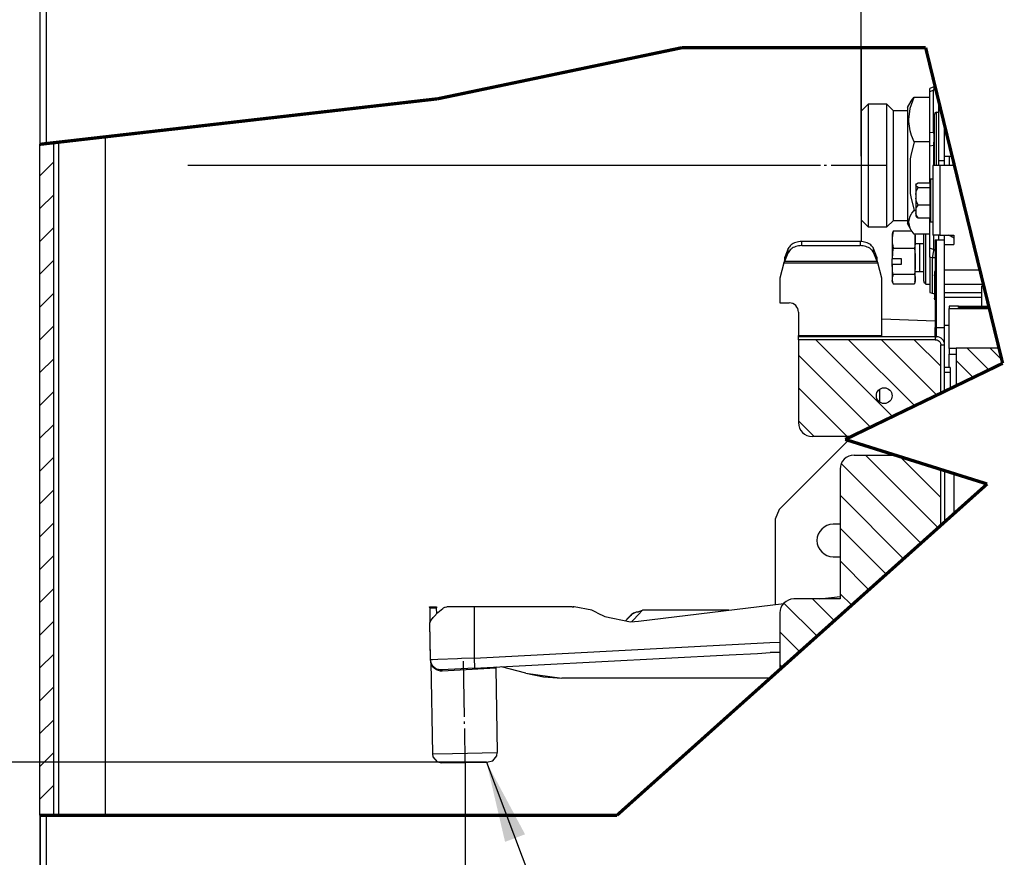
# Model space of a CAD drawing. Units: millimetres. Extents: x -99084 to -98664, y -102374 to -102077.
# Drawn here: x -98998 to -98955, y -102218 to -102182 of the extents above; entities that cross this region are included whole.
import ezdxf

# ---------------------------------------------------------------- set-up
doc = ezdxf.new("R2010")
doc.units = ezdxf.units.MM
doc.linetypes.add('DOT_CENTER', pattern=[14, 12, -1, 0, -1])
doc.linetypes.add('PHANTOM', pattern=[13, 10, -1, 0, -1, 0, -1])
doc.layers.add('1', color=7, linetype='Continuous')
doc.styles.add('CONVERTER_11', font='txt.shx', dxfattribs={"width": 0.9})
doc.dimstyles.new('ME10_DIM_18', dxfattribs={"dimtxt": 17.5, "dimasz": 17.5, "dimexe": 10, "dimexo": 0, "dimgap": 10, "dimtad": 1, "dimdec": 0, "dimdsep": 46, "dimtxsty": 'CONVERTER_11', "dimsah": 1, "dimcen": 0.09, "dimclrd": 2, "dimclre": 2, "dimclrt": 2, "dimadec": 0, "dimazin": 0, "dimtfac": 1, "dimtdec": 4, "dimtix": 1, "dimtmove": 0, "dimatfit": 3, "dimfxl": 0, "dimtolj": 1, "dimtzin": 0, "dimarcsym": 0})
doc.dimstyles.new('ME10_DIM_20', dxfattribs={"dimtxt": 17.5, "dimasz": 17.5, "dimexe": 10, "dimexo": 0, "dimgap": 10, "dimtad": 1, "dimdec": 0, "dimdsep": 46, "dimtxsty": 'CONVERTER_11', "dimsah": 1, "dimcen": 0.09, "dimclrd": 2, "dimclre": 2, "dimclrt": 2, "dimadec": 0, "dimazin": 0, "dimtfac": 1, "dimtdec": 4, "dimtix": 1, "dimtmove": 0, "dimatfit": 3, "dimfxl": 0, "dimtolj": 1, "dimtzin": 0, "dimarcsym": 0})
doc.dimstyles.new('ME10_DIM_22', dxfattribs={"dimtxt": 17.5, "dimasz": 17.5, "dimexe": 10, "dimexo": 0, "dimgap": 10, "dimtad": 1, "dimdec": 0, "dimdsep": 46, "dimtxsty": 'CONVERTER_11', "dimsah": 1, "dimcen": 0.09, "dimclrd": 2, "dimclre": 2, "dimclrt": 2, "dimadec": 0, "dimazin": 0, "dimtfac": 1, "dimtdec": 4, "dimtix": 1, "dimtmove": 0, "dimatfit": 3, "dimfxl": 0, "dimtolj": 1, "dimtzin": 0, "dimarcsym": 0})
doc.dimstyles.new('ME10_DIM_23', dxfattribs={"dimtxt": 17.5, "dimasz": 17.5, "dimexe": 10, "dimexo": 0, "dimgap": 10, "dimtad": 1, "dimdec": 0, "dimdsep": 46, "dimtxsty": 'CONVERTER_11', "dimsah": 1, "dimcen": 0.09, "dimclrd": 2, "dimclre": 2, "dimclrt": 2, "dimadec": 0, "dimazin": 0, "dimtfac": 1, "dimtdec": 4, "dimtix": 1, "dimtmove": 0, "dimatfit": 3, "dimfxl": 0, "dimtolj": 1, "dimtzin": 0, "dimarcsym": 0})
doc.dimstyles.get("Standard").update_dxf_attribs({"dimtxt": 0.18, "dimasz": 0.18, "dimexe": 0.18, "dimexo": 0.0625, "dimgap": 0.09, "dimtad": 0, "dimtih": 1, "dimtoh": 1, "dimdec": 4, "dimzin": 0, "dimdsep": 46, "dimtxsty": 'Standard', "dimcen": 0.09, "dimadec": 0, "dimazin": 0, "dimtfac": 1, "dimtdec": 4, "dimtofl": 0, "dimtmove": 0, "dimatfit": 3, "dimfxl": 0, "dimtolj": 1, "dimtzin": 0, "dimarcsym": 0})
pattern_1 = [(135, (0, 0), (-3.535533906, -3.535533906), [])]

# ---------------------------------------------------------------- blocks, each defined once
blk = doc.blocks.new('Apertura2', base_point=(-495024.16, -511081.36))
at = {"layer": '1', "color": 7, "linetype": 'DOT_CENTER', "const_width": 0.35}
for points in [[(-494898.41, -510926.95), (-494845.81, -510915.95)], [(-494845.81, -510915.95), (-494793.21, -510915.95)], [(-494793.21, -510915.95), (-494776.61, -510983.95)], [(-494776.61, -510983.95), (-494810.56, -511000.36)], [(-494810.56, -511000.36), (-494779.96, -511009.96)], [(-494779.96, -511009.96), (-494859.76, -511081.36)], [(-494859.76, -511081.36), (-494940.56, -511081.36)]]:
    blk.add_lwpolyline(points, dxfattribs=at)
blk = doc.blocks.new('214229B-Frontale-P190_1__81', base_point=(-494984.49, -511179.19))
at = {"color": 7, "linetype": 'Continuous'}
for p, q in [((-494984.14, -510743.65), (-494984.14, -510936.76)), ((-494984.14, -511081.36), (-494984.14, -511168.47))]:
    blk.add_line(p, q, dxfattribs=at)
at = {"color": 124, "linetype": 'Continuous'}
for p, q in [((-494982.84, -510743.78), (-494982.84, -510936.61)), ((-494982.84, -511081.36), (-494982.84, -511168.42))]:
    blk.add_line(p, q, dxfattribs=at)
at = {"color": 1, "linetype": 'PHANTOM', "const_width": 0.7}
for points in [[(-494845.81, -510915.95), (-494898.41, -510926.95)], [(-494793.21, -510915.95), (-494845.81, -510915.95)], [(-494776.61, -510983.95), (-494793.21, -510915.95)], [(-494898.41, -510926.95), (-494982.84, -510936.61)], [(-494984.14, -510936.76), (-494982.84, -510936.61)], [(-494810.56, -511000.36), (-494776.61, -510983.95)], [(-494779.96, -511009.96), (-494810.56, -511000.36)], [(-494859.76, -511081.36), (-494779.96, -511009.96)], [(-494982.84, -511081.36), (-494984.14, -511081.36)], [(-494982.84, -511081.36), (-494859.76, -511081.36)]]:
    blk.add_lwpolyline(points, dxfattribs=at)
blk = doc.blocks.new('Assieme-Frontale__106', base_point=(-494984.49, -511179.19))
blk.add_blockref('214229B-Frontale-P190_1__81', (-494984.49, -511179.19))
blk = doc.blocks.new('Gruppo-Estetiche1__107', base_point=(-494984.49, -511179.19))
blk.add_blockref('Assieme-Frontale__106', (-494984.49, -511179.19))
blk = doc.blocks.new('COLLETTORE__111', base_point=(-494807.14, -510966.89))
at = {"color": 7, "linetype": 'Continuous'}
for p, q in [((-494805.64, -510928.13), (-494807.14, -510929.63)), ((-494805.64, -510928.13), (-494805.64, -510954.57)), ((-494801.56, -510928.13), (-494805.64, -510928.13)), ((-494801.56, -510929.45), (-494801.56, -510928.13)), ((-494800.14, -510929.55), (-494801.56, -510928.13)), ((-494797.14, -510928.85), (-494796.35, -510927.47)), ((-494796.54, -510928.95), (-494795.69, -510926.57)), ((-494796.35, -510927.47), (-494796.04, -510927)), ((-494796.04, -510927), (-494795.69, -510926.57)), ((-494795.69, -510926.57), (-494792.34, -510926.57)), ((-494807.14, -510929.63), (-494807.14, -510939.31)), ((-494801.56, -510954.57), (-494801.56, -510929.45)), ((-494800.14, -510953.15), (-494800.14, -510929.55)), ((-494797.14, -510929.55), (-494800.14, -510929.55)), ((-494797.14, -510928.85), (-494797.14, -510939.4)), ((-494796.85, -510931.39), (-494796.56, -510929.02)), ((-494796.56, -510929.02), (-494796.54, -510928.95)), ((-494796.84, -510931.87), (-494796.85, -510931.39)), ((-494796.54, -510933.83), (-494796.84, -510931.87)), ((-494796.24, -510934.85), (-494796.54, -510933.83)), ((-494795.69, -510936.21), (-494796.41, -510939.15)), ((-494795.69, -510936.21), (-494796.24, -510934.85)), ((-494792.34, -510936.21), (-494795.69, -510936.21)), ((-494807.14, -510939.31), (-494807.14, -510953.07)), ((-494797.14, -510939.4), (-494797.14, -510953.85)), ((-494796.41, -510939.15), (-494796.54, -510939.87)), ((-494796.54, -510939.87), (-494796.54, -510947.34)), ((-494796.54, -510947.34), (-494796.41, -510948.06)), ((-494796.41, -510948.06), (-494795.69, -510951)), ((-494796.17, -510951.63), (-494795.69, -510951)), ((-494795.69, -510951), (-494795.34, -510951)), ((-494807.14, -510953.07), (-494805.64, -510954.57)), ((-494800.14, -510953.15), (-494801.56, -510954.57)), ((-494800.14, -510953.15), (-494797.14, -510953.15)), ((-494796.85, -510953.56), (-494796.84, -510953.31)), ((-494796.56, -510954.82), (-494796.85, -510953.56)), ((-494796.84, -510953.31), (-494796.54, -510952.27)), ((-494796.54, -510952.27), (-494796.26, -510951.75)), ((-494796.26, -510951.75), (-494796.17, -510951.63)), ((-494805.64, -510954.57), (-494801.56, -510954.57)), ((-494796.33, -510955.26), (-494797.14, -510953.85)), ((-494796.54, -510954.86), (-494796.56, -510954.82)), ((-494796.33, -510955.26), (-494796.54, -510954.86)), ((-494795.69, -510956.13), (-494796.33, -510955.26)), ((-494792.34, -510956.13), (-494795.69, -510956.13)), ((-494793.64, -510956.71), (-494793.64, -510956.13)), ((-494793.64, -510962.05), (-494793.64, -510956.71)), ((-494793.64, -510966.26), (-494793.64, -510962.05)), ((-494793.64, -510966.26), (-494793.58, -510966.53)), ((-494793.58, -510966.53), (-494793.47, -510966.61)), ((-494793.47, -510966.61), (-494793.31, -510966.75)), ((-494793.31, -510966.75), (-494793.14, -510966.89)), ((-494793.14, -510966.89), (-494792.34, -510966.89)), ((-494789.14, -510966.89), (-494780.78, -510966.89))]:
    blk.add_line(p, q, dxfattribs=at)
at = {"color": 124, "linetype": 'Continuous'}
for p, q in [((-494793.14, -510956.29), (-494793.14, -510956.13)), ((-494793.14, -510966.89), (-494793.14, -510956.29))]:
    blk.add_line(p, q, dxfattribs=at)
at = {"layer": '1', "color": 30, "linetype": 'DOT_CENTER'}
blk.add_line((-494801.56, -510941.35), (-494815.86, -510941.35), dxfattribs=at)
blk = doc.blocks.new('VITE_SFIATO__112', base_point=(-494800.44, -510966.82))
at = {"color": 7, "linetype": 'Continuous'}
for p, q in [((-494800.35, -510955.79), (-494800.44, -510956.14)), ((-494800.24, -510955.45), (-494800.39, -510956.38)), ((-494800.24, -510955.45), (-494800.35, -510955.79)), ((-494796.19, -510955.45), (-494800.24, -510955.45)), ((-494800.44, -510956.14), (-494800.44, -510957.31)), ((-494800.43, -510956.88), (-494800.44, -510957.31)), ((-494800.44, -510957.31), (-494800.43, -510961.42)), ((-494800.44, -510957.31), (-494800.4, -510958.17)), ((-494800.39, -510956.38), (-494800.43, -510956.88)), ((-494795.54, -510956.13), (-494795.5, -510956.38)), ((-494795.5, -510956.38), (-494795.46, -510956.88)), ((-494795.44, -510957.31), (-494795.49, -510958.17)), ((-494795.46, -510956.88), (-494795.44, -510957.31)), ((-494795.44, -510957.31), (-494795.44, -510956.14)), ((-494795.44, -510962.01), (-494795.44, -510957.31)), ((-494800.4, -510958.17), (-494800.39, -510958.24)), ((-494800.39, -510958.24), (-494800.24, -510959.16)), ((-494800.33, -510959.95), (-494800.36, -510960.29)), ((-494800.24, -510959.16), (-494800.33, -510959.95)), ((-494800.24, -510959.16), (-494795.65, -510959.16)), ((-494795.5, -510958.24), (-494795.65, -510959.16)), ((-494795.65, -510959.16), (-494795.56, -510959.93)), ((-494795.56, -510959.93), (-494795.5, -510960.58)), ((-494795.49, -510958.17), (-494795.5, -510958.24)), ((-494795.44, -510958.14), (-494794.44, -510958.14)), ((-494794.44, -510958.14), (-494793.64, -510958.14)), ((-494800.44, -510962.59), (-494800.43, -510961.42)), ((-494800.36, -510960.29), (-494800.43, -510961.42)), ((-494798.44, -510961.42), (-494800.43, -510961.42)), ((-494798.44, -510962.6), (-494798.44, -510961.42)), ((-494795.5, -510960.58), (-494795.44, -510962.01)), ((-494795.44, -510962.01), (-494795.5, -510963.43)), ((-494795.44, -510965.84), (-494795.44, -510962.01)), ((-494800.36, -510963.73), (-494800.44, -510962.59)), ((-494800.44, -510962.59), (-494800.44, -510965.84)), ((-494800.44, -510962.59), (-494798.44, -510962.6)), ((-494800.33, -510964.07), (-494800.36, -510963.73)), ((-494800.24, -510964.85), (-494800.33, -510964.07)), ((-494795.56, -510964.08), (-494795.65, -510964.85)), ((-494795.5, -510963.43), (-494795.56, -510964.08)), ((-494795.44, -510964.14), (-494794.44, -510964.14)), ((-494794.44, -510964.14), (-494793.64, -510964.14)), ((-494800.4, -510965.38), (-494800.44, -510965.84)), ((-494800.44, -510965.84), (-494800.44, -510966.14)), ((-494800.44, -510965.84), (-494800.43, -510966.07)), ((-494800.35, -510966.49), (-494800.44, -510966.14)), ((-494800.43, -510966.07), (-494800.39, -510966.33)), ((-494800.39, -510965.34), (-494800.4, -510965.38)), ((-494800.24, -510964.85), (-494800.39, -510965.34)), ((-494800.39, -510966.33), (-494800.35, -510966.49)), ((-494795.65, -510964.85), (-494800.24, -510964.85)), ((-494795.65, -510964.85), (-494795.5, -510965.34)), ((-494795.54, -510966.49), (-494795.44, -510966.14)), ((-494795.5, -510966.33), (-494795.54, -510966.49)), ((-494795.5, -510965.34), (-494795.49, -510965.38)), ((-494795.46, -510966.07), (-494795.5, -510966.33)), ((-494795.49, -510965.38), (-494795.44, -510965.84)), ((-494795.44, -510965.84), (-494795.46, -510966.07)), ((-494795.44, -510966.14), (-494795.44, -510965.84)), ((-494800.35, -510966.49), (-494800.24, -510966.82)), ((-494800.24, -510966.82), (-494795.65, -510966.82)), ((-494795.54, -510966.49), (-494795.65, -510966.82))]:
    blk.add_line(p, q, dxfattribs=at)
at = {"color": 124, "linetype": 'Continuous'}
blk.add_line((-494794.44, -510964.14), (-494794.44, -510958.14), dxfattribs=at)
blk = doc.blocks.new('GRUPPO_COLLETTORE_1__113', base_point=(-494807.14, -510966.89))
for name, p in [('COLLETTORE__111', (-494807.14, -510966.89)), ('VITE_SFIATO__112', (-494800.44, -510966.82))]:
    blk.add_blockref(name, p)
blk = doc.blocks.new('256515B_BATTERIA__114', base_point=(-494807.14, -510966.89))
blk.add_blockref('GRUPPO_COLLETTORE_1__113', (-494807.14, -510966.89))
blk = doc.blocks.new('GRUPPO_IDRAULICA__115', base_point=(-494807.14, -510966.89))
blk.add_blockref('256515B_BATTERIA__114', (-494807.14, -510966.89))
blk = doc.blocks.new('212896B_DEFLETTORE_ANTERIORE_TELAIO__116', base_point=(-494791.64, -510963.84))
at = {"color": 7, "linetype": 'Continuous'}
for p, q in [((-494789.14, -510939.34), (-494787.5, -510939.34)), ((-494787.14, -510940.81), (-494787.14, -510941.34)), ((-494790.14, -510941.34), (-494791.64, -510941.34)), ((-494791.64, -510941.34), (-494791.64, -510947.25)), ((-494787.14, -510941.34), (-494790.14, -510941.34)), ((-494787.14, -510941.34), (-494787.01, -510941.34)), ((-494791.64, -510949.85), (-494791.64, -510956.34)), ((-494790.14, -510956.34), (-494791.64, -510956.34)), ((-494790.14, -510956.34), (-494787.14, -510956.34)), ((-494787.14, -510956.34), (-494787.14, -510958.34)), ((-494789.14, -510958.34), (-494787.14, -510958.34)), ((-494789.14, -510963.84), (-494781.52, -510963.84))]:
    blk.add_line(p, q, dxfattribs=at)
at = {"color": 124, "linetype": 'Continuous'}
blk.add_line((-494790.14, -510941.34), (-494790.14, -510956.34), dxfattribs=at)
blk = doc.blocks.new('212855A_LAMIERA_ANTERIORE_CUT_OFF_1__121', base_point=(-494789.14, -511016.38))
at = {"linetype": 'Continuous'}
h = blk.add_hatch(dxfattribs=at)
h.set_pattern_fill('_USER', color=253, scale=3.535534, angle=135, pattern_type=0)
h.set_pattern_definition([(135, (0, 0), (-2.5, -2.5), [])])
h.paths.add_polyline_path([(-494786.64, -510980.64), (-494786.64, -510988.8), (-494776.61, -510983.95), (-494777.42, -510980.64)])
at = {"color": 7, "linetype": 'Continuous'}
for p, q in [((-494786.64, -510980.64), (-494777.42, -510980.64)), ((-494786.64, -510980.64), (-494786.64, -510988.8)), ((-494787.94, -510984.83), (-494789.14, -510984.83)), ((-494787.94, -510984.83), (-494787.94, -510985.9)), ((-494787.94, -510985.9), (-494787.94, -510989.43))]:
    blk.add_line(p, q, dxfattribs=at)
at = {"color": 124, "linetype": 'Continuous'}
for p, q in [((-494787.94, -510985.9), (-494789.14, -510985.9)), ((-494787.14, -511007.7), (-494787.14, -511016.38))]:
    blk.add_line(p, q, dxfattribs=at)
at = {"color": 1, "linetype": 'PHANTOM', "const_width": 0.7}
for points in [[(-494776.61, -510983.95), (-494777.42, -510980.64)], [(-494786.64, -510988.8), (-494776.61, -510983.95)]]:
    blk.add_lwpolyline(points, dxfattribs=at)
blk = doc.blocks.new('282421C72_COCLEA_MODULARE_300__122', base_point=(-494789.14, -511182.84))
at = {"color": 7, "linetype": 'Continuous'}
for p, q in [((-494781.14, -510967.36), (-494781.14, -510971.62)), ((-494789.14, -510968.68), (-494781.14, -510968.68))]:
    blk.add_line(p, q, dxfattribs=at)
at = {"color": 124, "linetype": 'Continuous'}
for p, q in [((-494780.66, -510967.36), (-494781.14, -510967.36)), ((-494789.14, -510969.68), (-494781.14, -510969.68))]:
    blk.add_line(p, q, dxfattribs=at)
blk = doc.blocks.new('282698A-Chiusura-Est-SX__124', base_point=(-494984.49, -511169.79))
at = {"linetype": 'Continuous'}
h = blk.add_hatch(dxfattribs=at)
h.set_pattern_fill('_USER', color=253, scale=5, angle=45, pattern_type=0)
h.set_pattern_definition([(45, (0, 0), (-3.535533906, 3.535533906), [])])
h.paths.add_polyline_path([(-494981.14, -510936.41), (-494984.14, -510936.76), (-494984.14, -511081.36), (-494981.14, -511081.36)])
at = {"color": 7, "linetype": 'Continuous'}
for p, q in [((-494981.14, -511081.36), (-494981.14, -510936.41)), ((-494970.09, -510935.15), (-494970.09, -511081.36)), ((-494984.14, -511081.36), (-494984.14, -510936.76))]:
    blk.add_line(p, q, dxfattribs=at)
at = {"color": 124, "linetype": 'Continuous'}
blk.add_line((-494980.15, -510936.3), (-494980.15, -511081.36), dxfattribs=at)
at = {"color": 1, "linetype": 'PHANTOM', "const_width": 0.7}
for points in [[(-494981.14, -510936.41), (-494984.14, -510936.76)], [(-494984.14, -511081.36), (-494981.14, -511081.36)]]:
    blk.add_lwpolyline(points, dxfattribs=at)
blk = doc.blocks.new('213034A_STAFFA_SX_SUPPORTO_BATTERIA__125', base_point=(-494788.39, -510956.97))
at = {"color": 7, "linetype": 'Continuous'}
for p, q in [((-494788.14, -510939.34), (-494788.14, -510941.34)), ((-494788.25, -510956.39), (-494788.39, -510956.34)), ((-494788.02, -510956.47), (-494788.25, -510956.39)), ((-494787.72, -510956.58), (-494788.02, -510956.47)), ((-494787.84, -510956.52), (-494788.02, -510956.47)), ((-494787.9, -510956.34), (-494787.85, -510956.4)), ((-494787.85, -510956.4), (-494787.53, -510956.67)), ((-494787.65, -510956.58), (-494787.84, -510956.52)), ((-494787.63, -510956.64), (-494787.65, -510956.58)), ((-494787.6, -510956.7), (-494787.63, -510956.64)), ((-494787.36, -510956.8), (-494787.6, -510956.7)), ((-494787.53, -510956.67), (-494787.36, -510956.8)), ((-494787.36, -510956.8), (-494787.14, -510956.97))]:
    blk.add_line(p, q, dxfattribs=at)
blk = doc.blocks.new('212893F_SPALLA_SX_TELAIO_SL-SLI__126', base_point=(-494834.84, -511183.34))
at = {"linetype": 'Continuous'}
h = blk.add_hatch(dxfattribs=at)
h.set_pattern_fill('_USER', color=253, scale=5, angle=135, pattern_type=0)
h.set_pattern_definition(pattern_1)
edge = h.paths.add_edge_path()
edge.add_arc((-494817.64, -510996.74), 3, 180, 270)
edge.add_line((-494817.64, -510999.74), (-494809.29, -510999.74))
edge.add_line((-494809.29, -510999.74), (-494789.96, -510990.41))
edge.add_line((-494789.96, -510990.41), (-494789.96, -510979.94))
edge.add_line((-494789.96, -510979.94), (-494790.02, -510979.61))
edge.add_line((-494790.02, -510979.61), (-494790.18, -510979.32))
edge.add_line((-494790.18, -510979.32), (-494790.26, -510979.22))
edge.add_line((-494790.26, -510979.22), (-494790.33, -510979.16))
edge.add_line((-494790.33, -510979.16), (-494790.51, -510979.03))
edge.add_line((-494790.51, -510979.03), (-494790.81, -510978.91))
edge.add_line((-494790.81, -510978.91), (-494791.14, -510978.86))
edge.add_line((-494791.14, -510978.86), (-494820.64, -510978.86))
edge.add_line((-494820.64, -510978.86), (-494820.64, -510996.74))
edge = h.paths.add_edge_path(flags=16)
edge.add_arc((-494802.14, -510990.94), 1.7, 0, 360)
h = blk.add_hatch(dxfattribs=at)
h.set_pattern_fill('_USER', color=253, scale=5, angle=135, pattern_type=0)
h.set_pattern_definition(pattern_1)
edge = h.paths.add_edge_path()
edge.add_line((-494824.64, -511049.93), (-494789.96, -511018.91))
edge.add_line((-494789.96, -511018.91), (-494789.96, -511006.82))
edge.add_line((-494789.96, -511006.82), (-494799.77, -511003.74))
edge.add_line((-494799.77, -511003.74), (-494808.64, -511003.74))
edge.add_arc((-494808.64, -511006.74), 3, 90, 180)
edge.add_line((-494811.64, -511006.74), (-494811.64, -511034.74))
edge.add_line((-494811.64, -511034.74), (-494821.64, -511034.74))
edge.add_arc((-494821.64, -511037.74), 3, 90, 180)
edge.add_line((-494824.64, -511037.74), (-494824.64, -511049.93))
at = {"color": 7, "linetype": 'Continuous'}
for p, q in [((-494807.14, -510915.95), (-494807.14, -510929.63)), ((-494791.46, -510924.38), (-494792.34, -510924.74)), ((-494792.34, -510925.45), (-494792.34, -510924.74)), ((-494792.34, -510934.3), (-494792.34, -510925.45)), ((-494791.46, -510924.38), (-494791.2, -510924.19)), ((-494791.46, -510924.38), (-494791.46, -510924.42)), ((-494790.34, -510940.34), (-494790.34, -510927.7)), ((-494791.2, -510929.97), (-494791.34, -510930.33)), ((-494791.34, -510937.83), (-494791.34, -510930.33)), ((-494790.84, -510929.83), (-494791.2, -510929.97)), ((-494790.84, -510932.17), (-494790.84, -510929.83)), ((-494790.84, -510929.83), (-494790.34, -510929.83)), ((-494792.34, -510937.13), (-494792.34, -510934.3)), ((-494789.14, -510940.34), (-494789.14, -510932.62)), ((-494792.34, -510944.54), (-494792.34, -510937.13)), ((-494791.34, -510941.34), (-494791.34, -510937.83)), ((-494790.34, -510941.34), (-494790.34, -510940.34)), ((-494789.14, -510940.34), (-494790.34, -510940.34)), ((-494789.14, -510941.34), (-494789.14, -510940.34)), ((-494792.34, -510945.07), (-494792.34, -510944.54)), ((-494807.14, -510953.07), (-494807.14, -510957.78)), ((-494792.34, -510952.63), (-494792.34, -510952.6)), ((-494792.34, -510953), (-494792.34, -510952.63)), ((-494792.34, -510953.13), (-494792.34, -510953)), ((-494792.34, -510959.18), (-494792.34, -510953.13)), ((-494807.35, -510957.72), (-494819.94, -510957.72)), ((-494791.14, -510957.34), (-494791.14, -510976.24)), ((-494791.14, -510957.34), (-494790.84, -510957.34)), ((-494790.84, -510957.34), (-494789.14, -510957.34)), ((-494790.34, -510957.34), (-494790.34, -510956.34)), ((-494789.14, -510957.34), (-494789.14, -510956.34)), ((-494789.14, -510976.24), (-494789.14, -510957.34)), ((-494822.83, -510959.24), (-494823.54, -510961.05)), ((-494819.94, -510958.59), (-494807.35, -510958.59)), ((-494803.74, -510961.05), (-494804.45, -510959.24)), ((-494792.34, -510961.07), (-494792.34, -510959.18)), ((-494823.65, -510961.62), (-494823.75, -510962.29)), ((-494823.75, -510962.29), (-494823.7, -510962.19)), ((-494823.7, -510962.19), (-494823.65, -510962.09)), ((-494823.6, -510961.31), (-494823.65, -510961.62)), ((-494823.65, -510962.09), (-494823.6, -510962)), ((-494823.55, -510961.09), (-494823.6, -510961.31)), ((-494823.6, -510962), (-494823.54, -510961.93)), ((-494823.54, -510961.05), (-494823.55, -510961.09)), ((-494823.54, -510961.93), (-494822.83, -510960.12)), ((-494823.54, -510961.6), (-494823.54, -510961.05)), ((-494823.54, -510961.93), (-494823.54, -510961.6)), ((-494804.45, -510960.12), (-494803.74, -510961.93)), ((-494803.73, -510961.09), (-494803.74, -510961.05)), ((-494803.74, -510961.05), (-494803.74, -510961.6)), ((-494803.74, -510961.6), (-494803.74, -510961.93)), ((-494803.74, -510961.93), (-494803.69, -510962)), ((-494803.69, -510961.31), (-494803.73, -510961.09)), ((-494803.64, -510961.62), (-494803.69, -510961.31)), ((-494803.69, -510962), (-494803.64, -510962.09)), ((-494803.54, -510962.29), (-494803.64, -510961.62)), ((-494803.64, -510962.09), (-494803.59, -510962.19)), ((-494803.59, -510962.19), (-494803.54, -510962.29)), ((-494792.34, -510961.07), (-494792.34, -510968.72)), ((-494823.75, -510962.29), (-494824.64, -510965.62)), ((-494802.64, -510965.62), (-494803.54, -510962.29)), ((-494791.31, -510964.24), (-494791.34, -510964.4)), ((-494791.22, -510964.08), (-494791.31, -510964.24)), ((-494791.2, -510964.05), (-494791.22, -510964.08)), ((-494791.15, -510964.01), (-494791.2, -510964.05)), ((-494791.15, -510964.01), (-494791.2, -510964.05)), ((-494824.64, -510965.62), (-494824.64, -510970.94)), ((-494802.64, -510977.94), (-494802.64, -510965.62)), ((-494791.34, -510964.4), (-494791.34, -510964.9)), ((-494791.34, -510964.9), (-494791.34, -510969.9)), ((-494791.31, -510965.07), (-494791.34, -510964.9)), ((-494791.22, -510965.23), (-494791.31, -510965.07)), ((-494791.2, -510965.26), (-494791.22, -510965.23)), ((-494791.15, -510965.3), (-494791.2, -510965.26)), ((-494792.34, -510968.72), (-494791.83, -510968.81)), ((-494791.83, -510968.81), (-494791.51, -510968.94)), ((-494791.51, -510968.94), (-494791.34, -510968.97)), ((-494791.31, -510970.07), (-494791.34, -510969.9)), ((-494791.22, -510970.23), (-494791.31, -510970.07)), ((-494791.2, -510970.26), (-494791.22, -510970.23)), ((-494791.15, -510970.3), (-494791.2, -510970.26)), ((-494824.64, -510970.94), (-494822.64, -510970.94)), ((-494820.64, -510972.94), (-494820.64, -510977.94)), ((-494791.14, -510978.24), (-494791.14, -510976.24)), ((-494789.64, -510976.24), (-494789.14, -510976.24)), ((-494789.14, -510979.94), (-494789.14, -510976.24)), ((-494820.64, -510978.24), (-494820.64, -510977.94)), ((-494820.64, -510978.86), (-494820.64, -510978.24)), ((-494791.14, -510978.24), (-494820.64, -510978.24)), ((-494820.64, -510978.86), (-494820.64, -510996.74)), ((-494791.14, -510978.86), (-494820.64, -510978.86)), ((-494802.64, -510978.24), (-494802.64, -510977.94)), ((-494791.14, -510978.24), (-494790.84, -510978.24)), ((-494791.14, -510978.86), (-494790.81, -510978.91)), ((-494790.84, -510978.24), (-494790.84, -510977.65)), ((-494790.81, -510978.91), (-494790.51, -510979.03)), ((-494790.51, -510979.03), (-494790.33, -510979.16)), ((-494790.33, -510979.16), (-494790.26, -510979.22)), ((-494790.26, -510979.22), (-494790.18, -510979.32)), ((-494790.18, -510979.32), (-494790.02, -510979.61)), ((-494790.02, -510979.61), (-494789.96, -510979.94)), ((-494789.96, -510990.41), (-494789.96, -510979.94)), ((-494789.14, -510990.01), (-494789.14, -510979.94)), ((-494809.29, -510999.74), (-494817.64, -510999.74)), ((-494809.9, -511000.56), (-494824.76, -511015.43)), ((-494808.64, -511003.74), (-494799.77, -511003.74)), ((-494811.64, -511006.74), (-494811.64, -511034.74)), ((-494789.96, -511018.91), (-494789.96, -511006.82)), ((-494789.14, -511007.07), (-494789.14, -511018.17)), ((-494824.76, -511015.43), (-494825.64, -511017.55)), ((-494825.64, -511017.55), (-494825.64, -511035.92)), ((-494811.64, -511018.64), (-494813.14, -511018.64)), ((-494813.14, -511025.64), (-494811.64, -511025.64)), ((-494811.64, -511034.74), (-494821.64, -511034.74)), ((-494824.64, -511037.74), (-494824.64, -511049.93))]:
    blk.add_line(p, q, dxfattribs=at)
at = {"color": 124, "linetype": 'Continuous'}
for p, q in [((-494791.54, -510925.12), (-494792.34, -510925.45)), ((-494791.48, -510924.67), (-494791.54, -510925.12)), ((-494791.54, -510934.18), (-494791.54, -510925.12)), ((-494791.46, -510924.42), (-494791.48, -510924.67)), ((-494791.03, -510924.9), (-494791.08, -510924.93)), ((-494790.84, -510937.83), (-494790.84, -510932.17)), ((-494791.54, -510934.18), (-494792.34, -510934.3)), ((-494791.34, -510934.12), (-494791.54, -510934.18)), ((-494791.54, -510934.18), (-494791.53, -510934.24)), ((-494791.53, -510934.24), (-494791.48, -510934.75)), ((-494791.49, -510936.47), (-494791.54, -510937.01)), ((-494791.48, -510936.22), (-494791.49, -510936.47)), ((-494791.48, -510934.75), (-494791.48, -510936.22)), ((-494791.54, -510937.01), (-494792.34, -510937.13)), ((-494791.54, -510937.01), (-494791.54, -510941.34)), ((-494791.54, -510937.01), (-494791.34, -510937.03)), ((-494790.84, -510941.34), (-494790.84, -510937.83)), ((-494819.94, -510958.59), (-494819.94, -510957.72)), ((-494807.35, -510957.72), (-494807.35, -510958.59)), ((-494791.54, -510956.32), (-494791.54, -510959.43)), ((-494790.84, -510976.24), (-494790.84, -510957.34)), ((-494822.83, -510960.12), (-494822.83, -510959.24)), ((-494804.45, -510960.12), (-494804.45, -510959.24)), ((-494791.54, -510959.71), (-494791.83, -510961.2)), ((-494791.54, -510959.43), (-494791.53, -510959.68)), ((-494791.14, -510959.63), (-494791.54, -510959.43)), ((-494791.53, -510959.68), (-494791.54, -510959.71)), ((-494823.54, -510961.93), (-494803.74, -510961.93)), ((-494791.83, -510961.2), (-494792.34, -510961.07)), ((-494791.83, -510961.2), (-494791.83, -510968.81)), ((-494791.21, -510961.2), (-494791.14, -510961.2)), ((-494823.75, -510962.29), (-494803.54, -510962.29)), ((-494791.14, -510976.24), (-494790.84, -510976.24)), ((-494790.84, -510976.24), (-494789.64, -510976.24)), ((-494790.84, -510977.65), (-494790.84, -510976.24)), ((-494820.64, -510977.94), (-494802.64, -510977.94)), ((-494791.14, -510978.24), (-494791.14, -510978.86)), ((-494789.96, -510979.94), (-494789.14, -510979.94))]:
    blk.add_line(p, q, dxfattribs=at)
at = {"color": 1, "linetype": 'PHANTOM', "const_width": 0.7}
for points in [[(-494809.29, -510999.74), (-494789.96, -510990.41)], [(-494789.96, -511006.82), (-494799.77, -511003.74)], [(-494824.64, -511049.93), (-494789.96, -511018.91)]]:
    blk.add_lwpolyline(points, dxfattribs=at)
at = {"color": 7, "linetype": 'Continuous'}
blk.add_circle((-494802.14, -510990.94), 1.7, dxfattribs=at)
for centre, radius, start, end in [((-494822.64, -510972.94), 2, 0, 90), ((-494790.84, -510979.94), 1.7, 0, 90), ((-494817.64, -510996.74), 3, 180, 270), ((-494808.64, -511006.74), 3, 90, 180), ((-494813.14, -511022.14), 3.5, 90, 270), ((-494821.64, -511037.74), 3, 90, 180)]:
    blk.add_arc(centre, radius, start, end, dxfattribs=at)
at = {"color": 124, "linetype": 'Continuous'}
for points in [[(-494791.54, -510925.12), (-494791.3, -510925.04), (-494791.08, -510924.93)], [(-494791.54, -510959.43), (-494791.94, -510959.31), (-494792.34, -510959.18)], [(-494791.21, -510961.2), (-494791.51, -510961.2), (-494791.83, -510961.2)]]:
    blk.add_spline(points, degree=3, dxfattribs=at)
at = {"color": 7, "linetype": 'Continuous'}
for points in [[(-494819.94, -510957.72), (-494820.59, -510957.77), (-494821.2, -510957.91), (-494821.76, -510958.14), (-494822.24, -510958.45), (-494822.6, -510958.82), (-494822.83, -510959.24)], [(-494804.45, -510959.24), (-494804.69, -510958.82), (-494805.05, -510958.45), (-494805.52, -510958.14), (-494806.08, -510957.91), (-494806.7, -510957.77), (-494807.35, -510957.72)], [(-494819.94, -510958.59), (-494820.59, -510958.64), (-494821.2, -510958.79), (-494821.76, -510959.02), (-494822.24, -510959.33), (-494822.6, -510959.7), (-494822.83, -510960.12)], [(-494804.45, -510960.12), (-494804.69, -510959.7), (-494805.05, -510959.33), (-494805.52, -510959.02), (-494806.08, -510958.79), (-494806.7, -510958.64), (-494807.35, -510958.59)]]:
    blk.add_spline(points, degree=3, dxfattribs=at)
blk = doc.blocks.new('vite_4_2x9_5_1_2_1_2_2_1_1_1_1_2_2__127', base_point=(-494795.34, -510953.49))
at = {"color": 7, "linetype": 'Continuous'}
for p, q in [((-494795.16, -510945.27), (-494794.84, -510945.07)), ((-494794.84, -510945.07), (-494792.34, -510945.07)), ((-494792.34, -510944.54), (-494792.34, -510953.13)), ((-494792.34, -510944.54), (-494792.28, -510944.56)), ((-494792.28, -510944.56), (-494792.25, -510944.51)), ((-494792.25, -510944.51), (-494792.14, -510944.19)), ((-494792.14, -510944.19), (-494791.64, -510944.19)), ((-494795.34, -510945.47), (-494795.16, -510945.27)), ((-494795.34, -510945.47), (-494795.34, -510945.67)), ((-494795.16, -510945.88), (-494795.34, -510945.67)), ((-494795.34, -510945.67), (-494795.34, -510947.58)), ((-494795.34, -510947.58), (-494795.24, -510947.07)), ((-494795.24, -510947.07), (-494795.16, -510946.81)), ((-494794.84, -510946.08), (-494795.16, -510945.88)), ((-494795.16, -510946.81), (-494794.84, -510946.08)), ((-494794.84, -510946.08), (-494792.34, -510946.08)), ((-494791.64, -510947.25), (-494791.64, -510947.63)), ((-494795.34, -510947.58), (-494795.34, -510948.34)), ((-494795.34, -510948.34), (-494795.34, -510950.95)), ((-494795.16, -510949.11), (-494795.34, -510948.34)), ((-494794.84, -510949.85), (-494795.16, -510949.11)), ((-494791.64, -510947.63), (-494791.64, -510949.85)), ((-494795.34, -510950.95), (-494795.16, -510950.38)), ((-494795.34, -510950.95), (-494795.34, -510951.5)), ((-494795.24, -510951.88), (-494795.34, -510951.5)), ((-494795.34, -510951.5), (-494795.34, -510952.2)), ((-494795.16, -510950.38), (-494794.84, -510949.85)), ((-494792.34, -510949.85), (-494794.84, -510949.85)), ((-494795.34, -510952.2), (-494795.16, -510952.41)), ((-494795.16, -510952.07), (-494795.24, -510951.88)), ((-494794.84, -510952.6), (-494795.16, -510952.07)), ((-494795.16, -510952.41), (-494794.84, -510952.6)), ((-494794.84, -510952.6), (-494792.34, -510952.6)), ((-494792.34, -510953.13), (-494792.28, -510953.11)), ((-494792.28, -510953.11), (-494792.25, -510953.16)), ((-494792.25, -510953.16), (-494792.14, -510953.49)), ((-494792.14, -510953.49), (-494791.64, -510953.49))]:
    blk.add_line(p, q, dxfattribs=at)
at = {"color": 124, "linetype": 'Continuous'}
blk.add_line((-494792.14, -510944.19), (-494792.14, -510953.49), dxfattribs=at)
blk = doc.blocks.new('GRUPPO_TELAIO__128', base_point=(-494984.49, -511183.34))
for name, p in [('282698A-Chiusura-Est-SX__124', (-494984.49, -511169.79)), ('212893F_SPALLA_SX_TELAIO_SL-SLI__126', (-494834.84, -511183.34)), ('213034A_STAFFA_SX_SUPPORTO_BATTERIA__125', (-494788.39, -510956.97)), ('212896B_DEFLETTORE_ANTERIORE_TELAIO__116', (-494791.64, -510963.84)), ('vite_4_2x9_5_1_2_1_2_2_1_1_1_1_2_2__127', (-494795.34, -510953.49)), ('282421C72_COCLEA_MODULARE_300__122', (-494789.14, -511182.84)), ('212855A_LAMIERA_ANTERIORE_CUT_OFF_1__121', (-494789.14, -511016.38))]:
    blk.add_blockref(name, p)
blk = doc.blocks.new('282212A_VASCHETTA_CENTRALE_RACCOLTA_CONDENSA-modifica_1__129', base_point=(-494789.14, -510984.83))
at = {"color": 7, "linetype": 'Continuous'}
for p, q in [((-494788.15, -510971.64), (-494788.15, -510971.61)), ((-494786.15, -510971.62), (-494788.15, -510971.61)), ((-494788.15, -510971.64), (-494788.15, -510972.15)), ((-494788.15, -510972.15), (-494779.49, -510972.15)), ((-494788.15, -510980.79), (-494788.15, -510972.15)), ((-494786.15, -510971.62), (-494779.62, -510971.62)), ((-494786.15, -510971.64), (-494786.15, -510971.62)), ((-494786.15, -510971.95), (-494786.15, -510971.64)), ((-494779.55, -510971.92), (-494786.15, -510971.92)), ((-494788.15, -510975.82), (-494789.14, -510975.82)), ((-494788.15, -510980.79), (-494788.15, -510981.97)), ((-494788.15, -510984.83), (-494788.15, -510981.97))]:
    blk.add_line(p, q, dxfattribs=at)
at = {"color": 124, "linetype": 'Continuous'}
for p, q in [((-494786.15, -510971.64), (-494788.15, -510971.64)), ((-494779.54, -510971.95), (-494786.15, -510971.95)), ((-494786.64, -510980.79), (-494788.15, -510980.79)), ((-494788.15, -510981.97), (-494786.64, -510981.97))]:
    blk.add_line(p, q, dxfattribs=at)
blk = doc.blocks.new('282070A_VASCHETTA_LATERALE_RACCOLTA_CONDENSA__130', base_point=(-494900.14, -511070.06))
at = {"color": 7, "linetype": 'Continuous'}
for p, q in [((-494816.06, -511034.74), (-494811.64, -511034.2)), ((-494900.13, -511036.66), (-494900.14, -511036.42)), ((-494900.14, -511036.42), (-494898.64, -511036.42)), ((-494898.64, -511036.42), (-494898.63, -511036.66)), ((-494897.18, -511036.66), (-494896.89, -511036.5)), ((-494896.89, -511036.5), (-494896.83, -511036.48)), ((-494896.83, -511036.48), (-494896.44, -511036.42)), ((-494890.55, -511036.42), (-494896.44, -511036.42)), ((-494869.41, -511036.42), (-494890.55, -511036.42)), ((-494869.41, -511036.42), (-494869.03, -511036.42)), ((-494869.03, -511036.42), (-494869.2, -511036.42)), ((-494868.99, -511036.42), (-494869.03, -511036.42)), ((-494868.99, -511036.42), (-494869.03, -511036.42)), ((-494865.16, -511037.18), (-494868.99, -511036.42)), ((-494865.16, -511037.18), (-494868.99, -511036.42)), ((-494855.09, -511039.53), (-494823.79, -511035.69)), ((-494900.13, -511036.66), (-494900.09, -511038.96)), ((-494899.37, -511038.73), (-494899.27, -511038.62)), ((-494899.27, -511038.62), (-494898.35, -511037.69)), ((-494898.61, -511037.95), (-494898.63, -511036.66)), ((-494898.35, -511037.69), (-494897.32, -511036.78)), ((-494897.32, -511036.78), (-494897.18, -511036.66)), ((-494864.04, -511037.74), (-494865.16, -511037.18)), ((-494864.04, -511037.74), (-494862.4, -511038.54)), ((-494862.4, -511038.54), (-494856.85, -511039.64)), ((-494856.8, -511038.28), (-494857.95, -511039.42)), ((-494856.99, -511038.46), (-494857.37, -511038.84)), ((-494856.86, -511038.33), (-494856.99, -511038.46)), ((-494856.69, -511038.17), (-494856.86, -511038.33)), ((-494856.8, -511038.28), (-494856.86, -511038.33)), ((-494856.8, -511038.28), (-494856.52, -511038.04)), ((-494856.69, -511038.17), (-494856.8, -511038.28)), ((-494856.8, -511038.28), (-494856.69, -511038.17)), ((-494856.52, -511038.04), (-494856.28, -511037.88)), ((-494856.28, -511037.88), (-494855.98, -511037.7)), ((-494855.98, -511037.7), (-494855.53, -511037.52)), ((-494855.53, -511037.52), (-494855.34, -511037.49)), ((-494855.34, -511037.49), (-494855.32, -511037.49)), ((-494855.32, -511037.49), (-494855.23, -511037.49)), ((-494855.23, -511037.49), (-494855.22, -511037.49)), ((-494855.22, -511037.49), (-494855.17, -511037.49)), ((-494855.17, -511037.49), (-494855.13, -511037.49)), ((-494855.13, -511037.49), (-494855.05, -511037.46)), ((-494855.05, -511037.46), (-494854.22, -511037.14)), ((-494835.61, -511037.14), (-494854.22, -511037.14)), ((-494900.09, -511038.96), (-494900.08, -511039.86)), ((-494900.08, -511039.86), (-494899.87, -511039.37)), ((-494899.94, -511047.87), (-494900.08, -511039.86)), ((-494899.94, -511047.51), (-494900.08, -511039.86)), ((-494899.87, -511039.37), (-494899.56, -511038.95)), ((-494899.56, -511038.95), (-494899.37, -511038.73)), ((-494857.37, -511038.84), (-494857.95, -511039.42)), ((-494856.85, -511039.64), (-494855.09, -511039.53)), ((-494890.44, -511049.65), (-494835.58, -511046.78)), ((-494835.58, -511046.78), (-494829.48, -511046.46)), ((-494835.58, -511046.78), (-494829.48, -511046.46)), ((-494829.48, -511046.46), (-494826.7, -511046.31)), ((-494829.48, -511046.46), (-494826.7, -511046.31)), ((-494826.7, -511046.31), (-494824.64, -511046.2)), ((-494824.64, -511046.2), (-494826.7, -511046.31)), ((-494899.93, -511047.89), (-494899.94, -511047.87)), ((-494899.94, -511047.87), (-494899.93, -511047.89)), ((-494899.84, -511048.49), (-494899.93, -511047.89)), ((-494899.9, -511048.27), (-494899.9, -511048.23)), ((-494899.9, -511048.25), (-494899.9, -511048.23)), ((-494899.9, -511048.27), (-494899.9, -511048.25)), ((-494899.86, -511048.41), (-494899.9, -511048.27)), ((-494899.9, -511048.27), (-494899.55, -511068.1)), ((-494899.85, -511048.47), (-494899.86, -511048.41)), ((-494899.77, -511048.67), (-494899.84, -511048.49)), ((-494899.78, -511048.64), (-494899.8, -511048.6)), ((-494899.78, -511048.64), (-494899.8, -511048.6)), ((-494899.77, -511048.67), (-494899.78, -511048.64)), ((-494899.76, -511048.69), (-494899.77, -511048.67)), ((-494899.54, -511049.09), (-494899.76, -511048.69)), ((-494899.75, -511048.72), (-494899.76, -511048.69)), ((-494899.71, -511048.8), (-494899.75, -511048.72)), ((-494899.29, -511049.39), (-494899.54, -511049.09)), ((-494899.41, -511049.25), (-494899.29, -511049.39)), ((-494899.24, -511049.44), (-494899.29, -511049.39)), ((-494898.87, -511049.72), (-494899.24, -511049.44)), ((-494898.58, -511049.87), (-494898.87, -511049.72)), ((-494898.58, -511049.87), (-494898.61, -511049.85)), ((-494898.46, -511049.91), (-494898.58, -511049.87)), ((-494898.24, -511049.97), (-494898.46, -511049.91)), ((-494897.73, -511050.03), (-494898.24, -511049.97)), ((-494897.73, -511050.03), (-494897.84, -511050.02)), ((-494897.62, -511050.03), (-494897.73, -511050.03)), ((-494890.44, -511049.65), (-494897.62, -511050.03)), ((-494897.62, -511050.03), (-494897.58, -511050.04)), ((-494885.81, -511049.48), (-494885.87, -511049.65)), ((-494885.87, -511049.65), (-494885.55, -511067.85)), ((-494885.64, -511049.4), (-494885.81, -511049.48)), ((-494879.43, -511050.76), (-494884.68, -511049.35)), ((-494879.43, -511050.76), (-494871.67, -511051.78)), ((-494879.43, -511050.76), (-494875.58, -511051.52)), ((-494875.58, -511051.52), (-494871.67, -511051.78)), ((-494826.71, -511051.78), (-494871.67, -511051.78)), ((-494899.55, -511068.1), (-494899.42, -511068.78)), ((-494885.66, -511068.54), (-494885.55, -511067.85)), ((-494899.42, -511068.78), (-494898.52, -511069.81)), ((-494898.52, -511069.81), (-494897.52, -511070.06)), ((-494897.52, -511070.06), (-494892.52, -511069.98)), ((-494892.52, -511069.98), (-494887.9, -511069.9)), ((-494887.9, -511069.9), (-494886.52, -511069.6)), ((-494886.52, -511069.6), (-494885.66, -511068.54))]:
    blk.add_line(p, q, dxfattribs=at)
at = {"color": 124, "linetype": 'Continuous'}
for p, q in [((-494890.55, -511036.42), (-494890.55, -511047.49)), ((-494900.13, -511036.66), (-494898.63, -511036.66)), ((-494856.17, -511039.23), (-494854.22, -511037.14)), ((-494856.54, -511039.62), (-494856.17, -511039.23)), ((-494890.55, -511047.49), (-494826.81, -511044.15)), ((-494826.81, -511044.15), (-494824.64, -511044.04)), ((-494899.53, -511047.85), (-494899.94, -511047.87)), ((-494899.89, -511048.31), (-494899.9, -511048.27)), ((-494899.85, -511048.47), (-494899.89, -511048.31)), ((-494899.73, -511048.82), (-494899.85, -511048.47)), ((-494899.66, -511048.97), (-494899.73, -511048.82)), ((-494899.51, -511049.24), (-494899.66, -511048.97)), ((-494898.35, -511047.81), (-494899.53, -511047.85)), ((-494899.35, -511049.44), (-494899.51, -511049.24)), ((-494894.14, -511047.64), (-494898.35, -511047.81)), ((-494893.28, -511047.6), (-494894.14, -511047.64)), ((-494890.55, -511047.49), (-494893.28, -511047.6)), ((-494890.55, -511047.49), (-494890.44, -511049.57)), ((-494899.14, -511049.66), (-494899.35, -511049.44)), ((-494898.86, -511049.88), (-494899.14, -511049.66)), ((-494898.63, -511050.02), (-494898.86, -511049.88)), ((-494898.23, -511050.18), (-494898.63, -511050.02)), ((-494898.02, -511050.23), (-494898.23, -511050.18)), ((-494897.82, -511050.27), (-494898.02, -511050.23)), ((-494897.45, -511050.28), (-494897.82, -511050.27)), ((-494897.58, -511050.04), (-494897.53, -511050.07)), ((-494897.53, -511050.07), (-494897.5, -511050.1)), ((-494897.5, -511050.1), (-494897.48, -511050.14)), ((-494897.48, -511050.14), (-494897.46, -511050.21)), ((-494897.46, -511050.21), (-494897.45, -511050.28)), ((-494893.56, -511050.07), (-494897.45, -511050.28)), ((-494885.87, -511049.65), (-494893.56, -511050.07)), ((-494890.44, -511049.57), (-494890.44, -511049.65)), ((-494899.55, -511068.1), (-494895.23, -511068.02)), ((-494895.23, -511068.02), (-494885.55, -511067.85))]:
    blk.add_line(p, q, dxfattribs=at)
at = {"color": 7, "linetype": 'Continuous'}
blk.add_spline([(-494856.04, -511037.7), (-494856.44, -511037.96), (-494856.8, -511038.28)], degree=3, dxfattribs=at)
at = {"layer": '1', "color": 30, "linetype": 'DOT_CENTER'}
blk.add_line((-494892.9, -511048.14), (-494892.52, -511069.98), dxfattribs=at)
blk = doc.blocks.new('282405A_PROLUNGA_ROMPIGOCCIA__131', base_point=(-494803.15, -510992.22))
at = {"color": 7, "linetype": 'Continuous'}
for p, q in [((-494802.64, -510974.38), (-494791.14, -510974.78)), ((-494803.15, -510989.66), (-494803.15, -510990.19)), ((-494803.15, -510990.19), (-494803.15, -510992.22))]:
    blk.add_line(p, q, dxfattribs=at)
blk = doc.blocks.new('GRUPPO_VASCHETTE__132', base_point=(-494900.14, -511070.06))
for name, p in [('282212A_VASCHETTA_CENTRALE_RACCOLTA_CONDENSA-modifica_1__129', (-494789.14, -510984.83)), ('282405A_PROLUNGA_ROMPIGOCCIA__131', (-494803.15, -510992.22)), ('282070A_VASCHETTA_LATERALE_RACCOLTA_CONDENSA__130', (-494900.14, -511070.06))]:
    blk.add_blockref(name, p)
blk = doc.blocks.new('Smart-flap__133', base_point=(-494984.49, -511183.34))
for name, p in [('Gruppo-Estetiche1__107', (-494984.49, -511179.19)), ('GRUPPO_TELAIO__128', (-494984.49, -511183.34)), ('GRUPPO_IDRAULICA__115', (-494807.14, -510966.89)), ('GRUPPO_VASCHETTE__132', (-494900.14, -511070.06))]:
    blk.add_blockref(name, p)
blk = doc.blocks.new('*D253')
at = {"layer": '1', "color": 2, "linetype": 'Continuous'}
for p, q in [((-494984.14, -510936.76), (-494984.14, -510884.42)), ((-494807.14, -510939.31), (-494807.14, -510884.42)), ((-494984.14, -510894.42), (-494807.14, -510894.42))]:
    blk.add_line(p, q, dxfattribs=at)
at = {"layer": '1', "color": 2}
for points in [[(-494966.64, -510892.12), (-494966.64, -510896.72), (-494984.14, -510894.42)], [(-494824.64, -510896.72), (-494824.64, -510892.12), (-494807.14, -510894.42)]]:
    blk.add_solid(points, dxfattribs=at)
at = {"layer": '1', "color": 2, "insert": (-494956.67, -510884.42), "char_height": 17.5, "attachment_point": 7, "rotation": 0.0001, "line_spacing_factor": 0.60024, "style": 'CONVERTER_11'}
blk.add_mtext('177', dxfattribs=at)
blk = doc.blocks.new('*D255')
at = {"layer": '1', "color": 2, "linetype": 'Continuous'}
for p, q in [((-494892.52, -511069.98), (-494892.52, -511144.95)), ((-494984.14, -511081.36), (-494984.14, -511144.95)), ((-494984.14, -511134.95), (-494892.52, -511134.95))]:
    blk.add_line(p, q, dxfattribs=at)
at = {"layer": '1', "color": 2}
for points in [[(-494966.64, -511132.65), (-494966.64, -511137.26), (-494984.14, -511134.95)], [(-494910.02, -511137.26), (-494910.02, -511132.65), (-494892.52, -511134.95)]]:
    blk.add_solid(points, dxfattribs=at)
at = {"layer": '1', "color": 2, "insert": (-494951.46, -511124.95), "char_height": 17.5, "attachment_point": 7, "rotation": 0.0001, "line_spacing_factor": 0.60024, "style": 'CONVERTER_11'}
blk.add_mtext('92', dxfattribs=at)
blk = doc.blocks.new('*D257')
at = {"layer": '1', "color": 2, "linetype": 'Continuous'}
for p, q in [((-494887.9, -511069.9), (-495044.28, -511069.9)), ((-495034.28, -511170.45), (-495034.28, -511069.9)), ((-494832.74, -511170.45), (-495044.28, -511170.45))]:
    blk.add_line(p, q, dxfattribs=at)
at = {"layer": '1', "color": 2}
for points in [[(-495031.98, -511087.4), (-495036.59, -511087.4), (-495034.28, -511069.9)], [(-495036.59, -511152.95), (-495031.98, -511152.95), (-495034.28, -511170.45)]]:
    blk.add_solid(points, dxfattribs=at)
at = {"layer": '1', "color": 2, "insert": (-495044.28, -511135.86), "char_height": 17.5, "attachment_point": 7, "rotation": 90, "line_spacing_factor": 0.60024, "style": 'CONVERTER_11'}
blk.add_mtext('101', dxfattribs=at)
blk = doc.blocks.new('*D258')
at = {"layer": '1', "color": 2, "linetype": 'Continuous'}
for p, q in [((-495052.47, -510941.35), (-495179.43, -510941.35)), ((-495169.43, -511170.45), (-495169.43, -510941.35)), ((-494815.86, -510941.35), (-494952.24, -510941.35)), ((-494982.84, -511170.45), (-495179.43, -511170.45))]:
    blk.add_line(p, q, dxfattribs=at)
at = {"layer": '1', "color": 2}
for points in [[(-495167.13, -510958.85), (-495171.73, -510958.85), (-495169.43, -510941.35)], [(-495171.73, -511152.95), (-495167.13, -511152.95), (-495169.43, -511170.45)]]:
    blk.add_solid(points, dxfattribs=at)
at = {"layer": '1', "color": 2, "insert": (-495179.43, -511076.9), "char_height": 17.5, "attachment_point": 7, "rotation": 90, "line_spacing_factor": 0.60024, "style": 'CONVERTER_11'}
blk.add_mtext('229', dxfattribs=at)
blk = doc.blocks.new('Indietro1', base_point=(-494436.643, -510901))
at = {"layer": '1', "color": 7, "linetype": 'Continuous'}
blk.add_line((-494984.142, -510743.647), (-494984.142, -510936.756), dxfattribs=at)
at = {"layer": '1', "color": 2}
blk.add_solid([(-494879.573, -511085.459), (-494883.885, -511087.083), (-494887.9, -511069.895)], dxfattribs=at)
blk.add_blockref('Smart-flap__133', (-494984.492, -511183.34))
at = {"layer": '1'}
blk.add_blockref('Apertura2', (-495024.161, -511081.355), dxfattribs=at)
for base, p1, p2, dimstyle, picture, middle in [((-494984.142, -510894.42), (-494807.143, -510939.313), (-494984.142, -510936.756), 'ME10_DIM_18', '*D253', (-494938.296, -510875.67)), ((-494984.142, -511134.953), (-494892.519, -511069.976), (-494984.142, -511081.355), 'ME10_DIM_20', '*D255', (-494938.331, -511116.203))]:
    dim = blk.add_linear_dim(base=base, p1=p1, p2=p2, dimstyle=dimstyle, dxfattribs=at)
    dim.commit()
    dim.dimension.update_dxf_attribs({"geometry": picture, "text_midpoint": middle, "text_rotation": 0.00014})
for base, p1, p2, dimstyle, picture, middle in [((-495169.43, -511170.449), (-494815.864, -510941.348), (-494982.842, -511170.449), 'ME10_DIM_23', '*D258', (-495188.18, -511055.899)), ((-495034.285, -511170.45), (-494887.9, -511069.895), (-494832.743, -511170.45), 'ME10_DIM_22', '*D257', (-495053.035, -511120.113))]:
    dim = blk.add_linear_dim(base=base, p1=p1, p2=p2, angle=90, dimstyle=dimstyle, dxfattribs=at)
    dim.commit()
    dim.dimension.update_dxf_attribs({"geometry": picture, "text_midpoint": middle, "text_rotation": 90})
at = {"layer": '1', "color": 2, "linetype": 'Continuous', "has_arrowhead": 0}
blk.add_leader([(-494887.9, -511069.895), (-494822.716, -511242.864), (-495064.516, -511242.864)], dimstyle='Standard', dxfattribs=at)

msp = doc.modelspace()

# ---------------------------------------------------------------- block references
at = {"xscale": 0.2, "yscale": 0.2, "zscale": 0.2}
msp.add_blockref('Indietro1', (-98887.329, -102180.2), dxfattribs=at)

doc.saveas('drawing.dxf')
